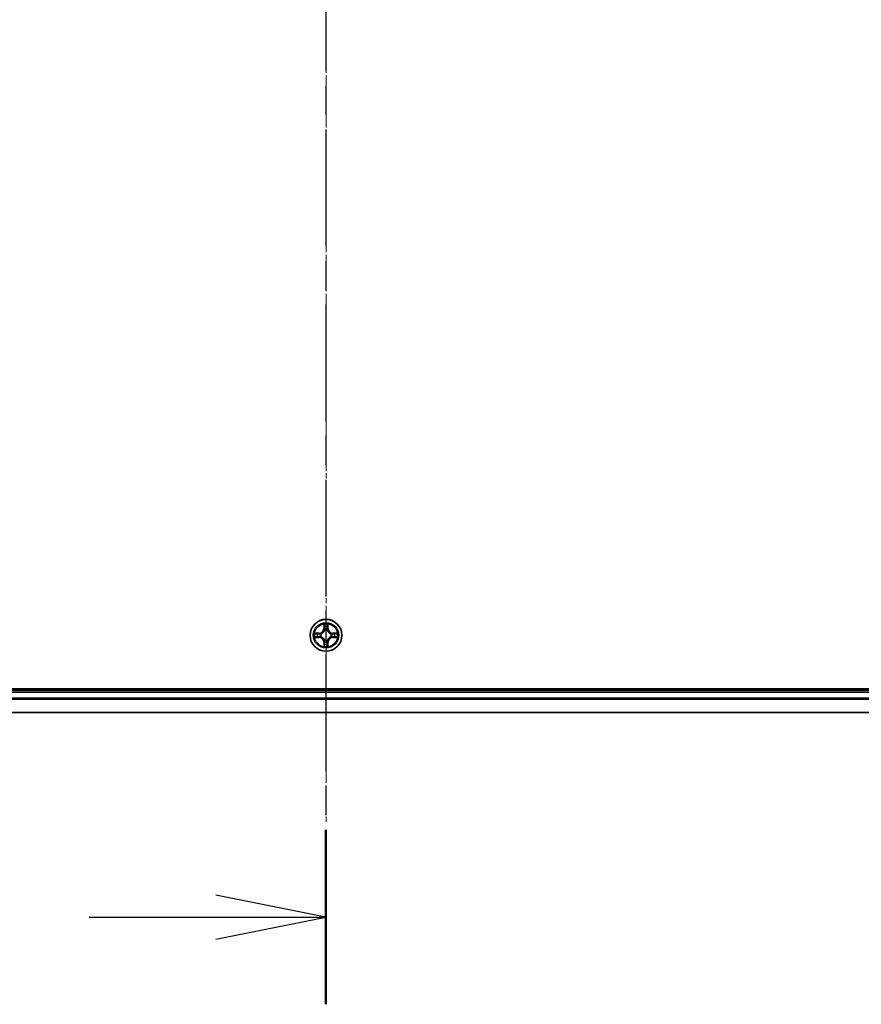
# Model space of a CAD drawing. Units: millimetres. Extents: x 0 to 9695, y 0 to 2248.
# Drawn here: x 1558 to 1711, y 1090 to 1268 of the extents above; entities that cross this region are included whole.
import ezdxf

# ---------------------------------------------------------------- set-up
doc = ezdxf.new("R2010")
doc.units = ezdxf.units.MM
doc.header["$LTSCALE"] = 0.666667
doc.linetypes.add('CHAIN', pattern=[0.3543, 0.2362, -0.0295, 0.0591, -0.0295])
for name, color, linetype, lineweight in [('Centerline (ISO)', 131, 'Continuous', 18), ('Section Line (ISO)', 7, 'CHAIN', 25), ('Visible (ISO)', 7, 'Continuous', 35), ('Visible Narrow (ISO)', 7, 'Continuous', 25)]:
    doc.layers.add(name, color=color, linetype=linetype, lineweight=lineweight)

# ---------------------------------------------------------------- blocks, each defined once
blk = doc.blocks.new('2dTransSection66')
at = {"layer": 'Section Line (ISO)', "linetype": 'CHAIN', "ltscale": 16.822414}
blk.add_line((182.386, 219.675), (182.386, 144.193), dxfattribs=at)
at = {"layer": 'Section Line (ISO)', "linetype": 'Continuous', "lineweight": 50}
blk.add_line((182.386, 148.153), (182.386, 144.193), dxfattribs=at)
at = {"layer": 'Section Line (ISO)', "linetype": 'Continuous'}
for p, q in [((182.386, 146.173), (179.886, 146.673)), ((177.009, 146.173), (179.886, 146.173)), ((179.886, 146.173), (182.386, 146.173)), ((179.886, 145.673), (182.386, 146.173))]:
    blk.add_line(p, q, dxfattribs=at)

msp = doc.modelspace()

# ---------------------------------------------------------------- linework, layer by layer
at = {"layer": 'Centerline (ISO)', "linetype": 'CHAIN', "ltscale": 23.990969}
msp.add_line((1613.75757, 1660.54545), (1613.75757, 1122.54545), dxfattribs=at)
at = {"layer": 'Visible (ISO)'}
for p, q in [((1843.75757, 1146.84545), (1383.75757, 1146.84545)), ((1388.75757, 1146.54545), (1838.75757, 1146.54545)), ((1388.75757, 1142.54545), (1838.75757, 1142.54545))]:
    msp.add_line(p, q, dxfattribs=at)
msp.add_circle((1613.75757, 1156.54545), 2.9, dxfattribs=at)
for start, end in [(169.1867335, 169.1872833), (167.0616044, 167.0634047), (102.9365953, 102.9383956), (100.8127167, 100.8132665), (79.1867335, 79.1872833), (77.0616044, 77.0634047), (12.9365953, 12.9383956), (10.8127167, 10.8132665), (190.8127167, 190.8132665), (192.9365953, 192.9383956), (257.0616044, 257.0634047), (259.1867335, 259.1872833), (280.8127167, 280.8132665), (282.9365953, 282.9383956), (347.0616044, 347.0634047), (349.1867335, 349.1872833)]:
    msp.add_arc((1613.75757, 1156.54545), 1.2295, start, end, dxfattribs=at)
for points, knots in [([(1613.45703, 1158.30416), (1613.455, 1158.38552), (1613.40901, 1158.47672), (1613.36799, 1158.5663), (1613.36756, 1158.56724), (1613.36713, 1158.56817)], [0, 0, 0, 0, 0.03205597372, 0.03205597372, 0.03239430317, 0.03239430317, 0.03239430317, 0.03239430317]), ([(1613.36713, 1158.56817), (1613.36734, 1158.56714), (1613.36756, 1158.56612), (1613.36973, 1158.5557), (1613.37171, 1158.54629), (1613.37369, 1158.53687)], [-0.032394303167, -0.032394303167, -0.032394303167, -0.032394303167, -0.032055973721, -0.032055973721, -0.028972758337, -0.028972758337, -0.028972758337, -0.028972758337]), ([(1614.14802, 1158.56817), (1614.14759, 1158.56724), (1614.14715, 1158.5663), (1614.14642, 1158.5647), (1614.14611, 1158.56403), (1614.1458, 1158.56336)], [-0.0003383294466, -0.0003383294466, -0.0003383294466, -0.0003383294466, 0, 0, 0.0002415179139, 0.0002415179139, 0.0002415179139, 0.0002415179139]), ([(1614.14693, 1158.56298), (1614.14708, 1158.56368), (1614.14722, 1158.56438), (1614.14758, 1158.56612), (1614.1478, 1158.56714), (1614.14802, 1158.56817)], [-0.0002305990761, -0.0002305990761, -0.0002305990761, -0.0002305990761, 0, 0, 0.0003383294466, 0.0003383294466, 0.0003383294466, 0.0003383294466]), ([(1611.74004, 1156.93481), (1611.73934, 1156.93495), (1611.73864, 1156.9351), (1611.73691, 1156.93546), (1611.73588, 1156.93568), (1611.73485, 1156.9359)], [-0.0002305990761, -0.0002305990761, -0.0002305990761, -0.0002305990761, 0, 0, 0.0003383294466, 0.0003383294466, 0.0003383294466, 0.0003383294466]), ([(1611.73485, 1156.9359), (1611.73578, 1156.93546), (1611.73672, 1156.93503), (1611.73832, 1156.93429), (1611.73899, 1156.93399), (1611.73966, 1156.93368)], [-0.0003383294466, -0.0003383294466, -0.0003383294466, -0.0003383294466, 0, 0, 0.000241517914, 0.000241517914, 0.000241517914, 0.000241517914]), ([(1615.51628, 1156.84599), (1615.59764, 1156.84803), (1615.68884, 1156.89401), (1615.77843, 1156.93503), (1615.77936, 1156.93546), (1615.7803, 1156.9359)], [0, 0, 0, 0, 0.03205597372, 0.03205597372, 0.03239430317, 0.03239430317, 0.03239430317, 0.03239430317]), ([(1615.7803, 1156.9359), (1615.77927, 1156.93568), (1615.77824, 1156.93546), (1615.76782, 1156.93329), (1615.75841, 1156.93131), (1615.74899, 1156.92933)], [-0.032394303167, -0.032394303167, -0.032394303167, -0.032394303167, -0.032055973721, -0.032055973721, -0.028972758337, -0.028972758337, -0.028972758337, -0.028972758337]), ([(1611.99886, 1156.24491), (1611.9175, 1156.24287), (1611.8263, 1156.19689), (1611.73672, 1156.15587), (1611.73578, 1156.15544), (1611.73485, 1156.155)], [0, 0, 0, 0, 0.03205597372, 0.03205597372, 0.03239430317, 0.03239430317, 0.03239430317, 0.03239430317]), ([(1611.73485, 1156.155), (1611.73588, 1156.15522), (1611.73691, 1156.15544), (1611.74732, 1156.15761), (1611.75673, 1156.15959), (1611.76616, 1156.16157)], [-0.032394303167, -0.032394303167, -0.032394303167, -0.032394303167, -0.032055973721, -0.032055973721, -0.028972758337, -0.028972758337, -0.028972758337, -0.028972758337]), ([(1615.7751, 1156.15609), (1615.7758, 1156.15595), (1615.77651, 1156.1558), (1615.77824, 1156.15544), (1615.77927, 1156.15522), (1615.7803, 1156.155)], [-0.0002305990761, -0.0002305990761, -0.0002305990761, -0.0002305990761, 0, 0, 0.0003383294466, 0.0003383294466, 0.0003383294466, 0.0003383294466]), ([(1615.7803, 1156.155), (1615.77936, 1156.15544), (1615.77843, 1156.15587), (1615.77682, 1156.15661), (1615.77615, 1156.15691), (1615.77549, 1156.15722)], [-0.0003383294466, -0.0003383294466, -0.0003383294466, -0.0003383294466, 0, 0, 0.000241517914, 0.000241517914, 0.000241517914, 0.000241517914]), ([(1613.36822, 1154.52792), (1613.36807, 1154.52722), (1613.36792, 1154.52652), (1613.36756, 1154.52478), (1613.36734, 1154.52376), (1613.36713, 1154.52273)], [-0.0002305990761, -0.0002305990761, -0.0002305990761, -0.0002305990761, 0, 0, 0.0003383294466, 0.0003383294466, 0.0003383294466, 0.0003383294466]), ([(1613.36713, 1154.52273), (1613.36756, 1154.52366), (1613.36799, 1154.5246), (1613.36873, 1154.5262), (1613.36903, 1154.52687), (1613.36934, 1154.52754)], [-0.0003383294466, -0.0003383294466, -0.0003383294466, -0.0003383294466, 0, 0, 0.0002415179139, 0.0002415179139, 0.0002415179139, 0.0002415179139]), ([(1614.05811, 1154.78674), (1614.06015, 1154.70538), (1614.10613, 1154.61418), (1614.14715, 1154.5246), (1614.14759, 1154.52366), (1614.14802, 1154.52273)], [0, 0, 0, 0, 0.03205597372, 0.03205597372, 0.03239430317, 0.03239430317, 0.03239430317, 0.03239430317]), ([(1614.14802, 1154.52273), (1614.1478, 1154.52376), (1614.14758, 1154.52478), (1614.14541, 1154.5352), (1614.14343, 1154.54461), (1614.14145, 1154.55403)], [-0.032394303167, -0.032394303167, -0.032394303167, -0.032394303167, -0.032055973721, -0.032055973721, -0.028972758337, -0.028972758337, -0.028972758337, -0.028972758337])]:
    msp.add_open_spline(points, degree=3, knots=knots, dxfattribs=at)
for points in [[(1613.37369, 1158.53687), (1613.3923, 1158.4483), (1613.41097, 1158.35848), (1613.41188, 1158.27784)], [(1615.74899, 1156.92933), (1615.66042, 1156.91072), (1615.5706, 1156.89206), (1615.48996, 1156.89115)], [(1611.76616, 1156.16157), (1611.85472, 1156.18018), (1611.94454, 1156.19884), (1612.02519, 1156.19975)], [(1614.14145, 1154.55403), (1614.12284, 1154.6426), (1614.10418, 1154.73242), (1614.10327, 1154.81306)]]:
    msp.add_open_spline(points, degree=3, dxfattribs=at)
at = {"layer": 'Visible Narrow (ISO)'}
for p, q in [((1613.36713, 1158.56817), (1613.35352, 1157.78865)), ((1614.16162, 1157.78865), (1614.14802, 1158.56817)), ((1612.51437, 1156.9495), (1611.73485, 1156.9359)), ((1612.02519, 1156.89115), (1612.51524, 1156.8997)), ((1612.51651, 1156.82707), (1612.21461, 1156.87571)), ((1612.51524, 1156.8997), (1612.51437, 1156.9495)), ((1612.51524, 1156.8997), (1612.51651, 1156.82707)), ((1612.82066, 1156.79198), (1612.84128, 1156.78655)), ((1613.40332, 1157.78778), (1613.35352, 1157.78865)), ((1613.40332, 1157.78778), (1613.41188, 1158.27784)), ((1613.40332, 1157.78778), (1613.47595, 1157.78651)), ((1613.42732, 1158.08841), (1613.47595, 1157.78651)), ((1613.51647, 1157.46174), (1613.51105, 1157.48236)), ((1614.0041, 1157.48236), (1613.99867, 1157.46174)), ((1614.03919, 1157.78651), (1614.08783, 1158.08841)), ((1614.11182, 1157.78778), (1614.03919, 1157.78651)), ((1614.10327, 1158.27784), (1614.11182, 1157.78778)), ((1614.11182, 1157.78778), (1614.16162, 1157.78865)), ((1614.67387, 1156.78655), (1614.69448, 1156.79198)), ((1614.9999, 1156.8997), (1614.99863, 1156.82707)), ((1615.30053, 1156.87571), (1614.99863, 1156.82707)), ((1614.9999, 1156.8997), (1615.00077, 1156.9495)), ((1614.9999, 1156.8997), (1615.48996, 1156.89115)), ((1615.7803, 1156.9359), (1615.00077, 1156.9495)), ((1611.73485, 1156.155), (1612.51437, 1156.1414)), ((1612.51524, 1156.1912), (1612.02519, 1156.19975)), ((1612.21461, 1156.21519), (1612.51651, 1156.26383)), ((1612.51524, 1156.1912), (1612.51437, 1156.1414)), ((1612.51524, 1156.1912), (1612.51651, 1156.26383)), ((1612.84128, 1156.30435), (1612.82066, 1156.29892)), ((1613.40332, 1155.30312), (1613.35352, 1155.30225)), ((1613.35352, 1155.30225), (1613.36713, 1154.52273)), ((1613.40332, 1155.30312), (1613.47595, 1155.30439)), ((1613.41188, 1154.81306), (1613.40332, 1155.30312)), ((1613.47595, 1155.30439), (1613.42732, 1155.00249)), ((1613.51105, 1155.60854), (1613.51647, 1155.62916)), ((1613.99867, 1155.62916), (1614.0041, 1155.60854)), ((1614.08783, 1155.00249), (1614.03919, 1155.30439)), ((1614.11182, 1155.30312), (1614.03919, 1155.30439)), ((1614.11182, 1155.30312), (1614.10327, 1154.81306)), ((1614.11182, 1155.30312), (1614.16162, 1155.30225)), ((1614.14802, 1154.52273), (1614.16162, 1155.30225)), ((1614.69448, 1156.29892), (1614.67387, 1156.30435)), ((1614.99863, 1156.26383), (1615.30053, 1156.21519)), ((1614.9999, 1156.1912), (1614.99863, 1156.26383)), ((1615.48996, 1156.19975), (1614.9999, 1156.1912)), ((1614.9999, 1156.1912), (1615.00077, 1156.1414)), ((1615.00077, 1156.1414), (1615.7803, 1156.155)), ((1388.75757, 1146.24545), (1838.75757, 1146.24545)), ((1388.75757, 1145.18596), (1838.75757, 1145.18596)), ((1388.75757, 1144.9555), (1838.75757, 1144.9555)), ((1388.75757, 1142.61498), (1838.75757, 1142.61498))]:
    msp.add_line(p, q, dxfattribs=at)
for radius in [2.86769, 2.30915, 2.14146]:
    msp.add_circle((1613.75757, 1156.54545), radius, dxfattribs=at)
for centre, radius, start, end in [((1613.75757, 1156.54545), 2.06006, 79.0745817, 100.9254183), ((1613.75757, 1156.54545), 2.06006, 169.0745817, 190.9254183), ((1613.75757, 1156.54545), 1.61218, 169.6924792, 190.3075208), ((1612.49947, 1157.80356), 0.85418, 271, 359), ((1612.49947, 1157.80356), 0.90399, 271, 359), ((1613.75757, 1156.54545), 0.9688, 165.2580441, 194.7419559), ((1613.75757, 1156.54545), 0.94748, 165.2580441, 194.7419559), ((1613.75757, 1156.54545), 1.61218, 79.6924792, 100.3075208), ((1613.75757, 1156.54545), 0.9688, 75.2580441, 104.7419559), ((1613.75757, 1156.54545), 0.94748, 75.2580441, 104.7419559), ((1615.01568, 1157.80356), 0.90399, 181, 269), ((1615.01568, 1157.80356), 0.85418, 181, 269), ((1613.75757, 1156.54545), 0.94748, 345.2580441, 14.7419559), ((1613.75757, 1156.54545), 0.9688, 345.2580441, 14.7419559), ((1613.75757, 1156.54545), 1.61218, 349.6924792, 10.3075208), ((1613.75757, 1156.54545), 2.06006, 349.0745817, 10.9254183), ((1612.49947, 1155.28734), 0.85418, 1, 89), ((1612.49947, 1155.28734), 0.90399, 1, 89), ((1613.75757, 1156.54545), 1.61218, 259.6924792, 280.3075208), ((1613.75757, 1156.54545), 0.9688, 255.2580441, 284.7419559), ((1613.75757, 1156.54545), 0.94748, 255.2580441, 284.7419559), ((1615.01568, 1155.28734), 0.90399, 91, 179), ((1615.01568, 1155.28734), 0.85418, 91, 179), ((1613.75757, 1156.54545), 2.06006, 259.0745817, 280.9254183)]:
    msp.add_arc(centre, radius, start, end, dxfattribs=at)
for centre, major_axis, ratio, start_param, end_param in [((1612.02606, 1156.84134), (0.002, 0.04996), 0.548506655, 0.104424734, 1.499606902), ((1611.8247, 1156.85628), (0.4402, 0.00194), 0.086733588, 0.48228184, 1.097537717), ((1612.21548, 1156.8259), (0.00795, 0.04936), 0.895740182, 0.197319494, 1.552742616), ((1612.51738, 1156.77727), (0.00795, 0.04936), 0.895720538, 0.197301699, 1.54834765), ((1612.86398, 1156.78058), (-0.00905, 0.04917), 0.876846413, 0.18229136, 1.179902188), ((1612.86398, 1156.78058), (-0.01491, 0.04772), 0.410701227, 0.095735791, 1.318687473), ((1613.46168, 1158.27697), (-0.04996, -0.002), 0.548506655, 4.783578405, 6.178760573), ((1613.44675, 1158.47832), (0.00194, 0.4402), 0.086733588, 2.044054937, 2.659310813), ((1613.47712, 1158.08754), (-0.04936, -0.00795), 0.895740182, 4.730442692, 6.085865813), ((1613.52244, 1157.43904), (-0.04917, 0.00905), 0.876846415, 5.103283132, 6.100893958), ((1613.52244, 1157.43904), (-0.04772, 0.01491), 0.410701226, 4.964497834, 6.187449516), ((1613.52576, 1157.78564), (-0.04936, -0.00795), 0.895720538, 4.734837657, 6.085883608), ((1613.98939, 1157.78564), (0.04936, -0.00795), 0.895720538, 0.197301699, 1.54834765), ((1613.9927, 1157.43904), (0.04772, 0.01491), 0.410701227, 0.095735791, 1.318687473), ((1613.9927, 1157.43904), (0.04917, 0.00905), 0.876846413, 0.18229136, 1.179902188), ((1614.03803, 1158.08754), (0.04936, -0.00795), 0.895740182, 0.197319494, 1.552742616), ((1614.05347, 1158.27697), (0.04996, -0.002), 0.548506655, 0.104424734, 1.499606902), ((1614.0684, 1158.47832), (0.00194, -0.4402), 0.086733588, 0.48228184, 1.097537717), ((1614.65117, 1156.78058), (0.00905, 0.04917), 0.876846415, 5.103283132, 6.100893958), ((1614.65117, 1156.78058), (0.01491, 0.04772), 0.410701226, 4.964497834, 6.187449516), ((1614.99776, 1156.77727), (-0.00795, 0.04936), 0.895720538, 4.734837657, 6.085883608), ((1615.69045, 1156.85628), (0.4402, -0.00194), 0.086733588, 2.044054937, 2.659310813), ((1615.29966, 1156.8259), (-0.00795, 0.04936), 0.895740182, 4.730442692, 6.085865813), ((1615.48909, 1156.84134), (-0.002, 0.04996), 0.548506655, 4.783578405, 6.178760573), ((1612.02606, 1156.24956), (0.002, -0.04996), 0.548506655, 4.783578405, 6.178760573), ((1611.8247, 1156.23462), (0.4402, -0.00194), 0.086733588, 5.18564759, 5.800903467), ((1612.21548, 1156.265), (0.00795, -0.04936), 0.895740182, 4.730442692, 6.085865813), ((1612.51738, 1156.31363), (0.00795, -0.04936), 0.895720538, 4.734837657, 6.085883608), ((1612.86398, 1156.31032), (-0.00905, -0.04917), 0.876846415, 5.103283132, 6.100893958), ((1612.86398, 1156.31032), (-0.01491, -0.04772), 0.410701226, 4.964497834, 6.187449516), ((1613.44675, 1154.61258), (0.00194, -0.4402), 0.086733588, 3.623874494, 4.239130371), ((1613.47712, 1155.00336), (-0.04936, 0.00795), 0.895740182, 0.197319494, 1.552742616), ((1613.52244, 1155.65186), (-0.04917, -0.00905), 0.876846413, 0.18229136, 1.179902188), ((1613.52244, 1155.65186), (-0.04772, -0.01491), 0.410701227, 0.095735791, 1.318687473), ((1613.52576, 1155.30526), (-0.04936, 0.00795), 0.895720538, 0.197301699, 1.54834765), ((1613.98939, 1155.30526), (0.04936, 0.00795), 0.895720538, 4.734837657, 6.085883608), ((1613.9927, 1155.65186), (0.04772, -0.01491), 0.410701226, 4.964497834, 6.187449516), ((1613.9927, 1155.65186), (0.04917, -0.00905), 0.876846415, 5.103283132, 6.100893958), ((1614.03803, 1155.00336), (0.04936, 0.00795), 0.895740182, 4.730442692, 6.085865813), ((1614.0684, 1154.61258), (0.00194, 0.4402), 0.086733588, 5.18564759, 5.800903467), ((1614.65117, 1156.31032), (0.01491, -0.04772), 0.410701227, 0.095735791, 1.318687473), ((1614.65117, 1156.31032), (0.00905, -0.04917), 0.876846413, 0.18229136, 1.179902188), ((1614.99776, 1156.31363), (-0.00795, -0.04936), 0.895720538, 0.197301699, 1.54834765), ((1615.29966, 1156.265), (-0.00795, -0.04936), 0.895740182, 0.197319494, 1.552742616), ((1615.69045, 1156.23462), (0.4402, 0.00194), 0.086733588, 3.623874494, 4.239130371), ((1615.48909, 1156.24956), (-0.002, -0.04996), 0.548506655, 0.104424734, 1.499606902), ((1613.46168, 1154.81393), (-0.04996, 0.002), 0.548506655, 0.104424734, 1.499606902), ((1614.05347, 1154.81393), (0.04996, 0.002), 0.548506655, 4.783578405, 6.178760573)]:
    msp.add_ellipse(centre, major_axis=major_axis, ratio=ratio, start_param=start_param, end_param=end_param, dxfattribs=at)
for points in [[(1614.1458, 1158.56336), (1614.10544, 1158.47534), (1614.06013, 1158.38491), (1614.05811, 1158.30416)], [(1614.10327, 1158.27784), (1614.10427, 1158.36642), (1614.12669, 1158.46608), (1614.14693, 1158.56298)], [(1611.73966, 1156.93368), (1611.82768, 1156.89332), (1611.91811, 1156.84801), (1611.99886, 1156.84599)], [(1612.02519, 1156.89115), (1611.9366, 1156.89215), (1611.83695, 1156.91457), (1611.74004, 1156.93481)], [(1611.99886, 1156.84599), (1612.07243, 1156.84415), (1612.13285, 1156.84003), (1612.17141, 1156.83392)], [(1612.17141, 1156.83392), (1612.27205, 1156.81776), (1612.3727, 1156.80162), (1612.47335, 1156.7855)], [(1612.47335, 1156.7855), (1612.58526, 1156.76757), (1612.69952, 1156.76735), (1612.82066, 1156.79198)], [(1612.84726, 1156.8275), (1612.73199, 1156.80718), (1612.62298, 1156.80895), (1612.51651, 1156.82707)], [(1613.4691, 1158.13161), (1613.46299, 1158.17017), (1613.45887, 1158.23059), (1613.45703, 1158.30416)], [(1613.51753, 1157.82967), (1613.5014, 1157.93032), (1613.48526, 1158.03097), (1613.4691, 1158.13161)], [(1613.47595, 1157.78651), (1613.49407, 1157.68004), (1613.49584, 1157.57104), (1613.47552, 1157.45576)], [(1613.51105, 1157.48236), (1613.53567, 1157.6035), (1613.53545, 1157.71777), (1613.51753, 1157.82967)], [(1613.99762, 1157.82967), (1613.97969, 1157.71777), (1613.97947, 1157.6035), (1614.0041, 1157.48236)], [(1614.04604, 1158.13161), (1614.02989, 1158.03097), (1614.01374, 1157.93032), (1613.99762, 1157.82967)], [(1614.03962, 1157.45576), (1614.0193, 1157.57104), (1614.02107, 1157.68004), (1614.03919, 1157.78651)], [(1614.05811, 1158.30416), (1614.05627, 1158.23059), (1614.05215, 1158.17017), (1614.04604, 1158.13161)], [(1614.99863, 1156.82707), (1614.89216, 1156.80895), (1614.78316, 1156.80718), (1614.66788, 1156.8275)], [(1614.69448, 1156.79198), (1614.81562, 1156.76735), (1614.92989, 1156.76757), (1615.04179, 1156.7855)], [(1615.04179, 1156.7855), (1615.14245, 1156.80162), (1615.24309, 1156.81776), (1615.34373, 1156.83392)], [(1615.34373, 1156.83392), (1615.3823, 1156.84003), (1615.44272, 1156.84415), (1615.51628, 1156.84599)], [(1612.17141, 1156.25698), (1612.13285, 1156.25087), (1612.07243, 1156.24675), (1611.99886, 1156.24491)], [(1612.47335, 1156.3054), (1612.3727, 1156.28928), (1612.27205, 1156.27314), (1612.17141, 1156.25698)], [(1612.82066, 1156.29892), (1612.69952, 1156.32355), (1612.58526, 1156.32333), (1612.47335, 1156.3054)], [(1612.51651, 1156.26383), (1612.62298, 1156.28195), (1612.73199, 1156.28372), (1612.84726, 1156.2634)], [(1613.45703, 1154.78674), (1613.45887, 1154.86031), (1613.46299, 1154.92073), (1613.4691, 1154.95929)], [(1613.4691, 1154.95929), (1613.48526, 1155.05993), (1613.5014, 1155.16058), (1613.51753, 1155.26123)], [(1613.47552, 1155.63514), (1613.49584, 1155.51986), (1613.49407, 1155.41086), (1613.47595, 1155.30439)], [(1613.51753, 1155.26123), (1613.53545, 1155.37313), (1613.53567, 1155.4874), (1613.51105, 1155.60854)], [(1614.0041, 1155.60854), (1613.97947, 1155.4874), (1613.97969, 1155.37313), (1613.99762, 1155.26123)], [(1613.99762, 1155.26123), (1614.01374, 1155.16058), (1614.02989, 1155.05993), (1614.04604, 1154.95929)], [(1614.03919, 1155.30439), (1614.02107, 1155.41086), (1614.0193, 1155.51986), (1614.03962, 1155.63514)], [(1614.04604, 1154.95929), (1614.05215, 1154.92073), (1614.05627, 1154.86031), (1614.05811, 1154.78674)], [(1614.66788, 1156.2634), (1614.78316, 1156.28372), (1614.89216, 1156.28195), (1614.99863, 1156.26383)], [(1615.04179, 1156.3054), (1614.92989, 1156.32333), (1614.81562, 1156.32355), (1614.69448, 1156.29892)], [(1615.34373, 1156.25698), (1615.24309, 1156.27314), (1615.14245, 1156.28928), (1615.04179, 1156.3054)], [(1615.51628, 1156.24491), (1615.44272, 1156.24675), (1615.3823, 1156.25087), (1615.34373, 1156.25698)], [(1615.48996, 1156.19975), (1615.57854, 1156.19875), (1615.6782, 1156.17633), (1615.7751, 1156.15609)], [(1615.77549, 1156.15722), (1615.68747, 1156.19758), (1615.59703, 1156.24289), (1615.51628, 1156.24491)], [(1613.41188, 1154.81306), (1613.41088, 1154.72448), (1613.38845, 1154.62482), (1613.36822, 1154.52792)], [(1613.36934, 1154.52754), (1613.4097, 1154.61555), (1613.45501, 1154.70599), (1613.45703, 1154.78674)]]:
    msp.add_open_spline(points, degree=3, dxfattribs=at)
for points, knots in [([(1612.84128, 1156.78655), (1612.92531, 1156.81386), (1613.09106, 1156.89087), (1613.30235, 1157.07435), (1613.44233, 1157.27444), (1613.49599, 1157.39872), (1613.51647, 1157.46174)], [-0.1748660129, -0.1748660129, -0.1748660129, -0.1748660129, -0.1459953088, -0.1171246048, -0.0954715768, -0.0738185488, -0.0738185488, -0.0738185488, -0.0738185488]), ([(1613.47552, 1157.45576), (1613.45691, 1157.39581), (1613.40802, 1157.2777), (1613.28083, 1157.08986), (1613.08482, 1156.92226), (1612.9272, 1156.85231), (1612.84726, 1156.8275)], [0.0738185488, 0.0738185488, 0.0738185488, 0.0738185488, 0.0954715768, 0.1171246048, 0.1459953088, 0.1748660129, 0.1748660129, 0.1748660129, 0.1748660129]), ([(1613.99867, 1157.46174), (1614.02598, 1157.37771), (1614.10299, 1157.21196), (1614.28647, 1157.00067), (1614.48656, 1156.8607), (1614.61084, 1156.80703), (1614.67387, 1156.78655)], [-0.1748660129, -0.1748660129, -0.1748660129, -0.1748660129, -0.1459953088, -0.1171246048, -0.0954715768, -0.0738185488, -0.0738185488, -0.0738185488, -0.0738185488]), ([(1614.66788, 1156.8275), (1614.60793, 1156.84611), (1614.48983, 1156.895), (1614.30199, 1157.02219), (1614.13438, 1157.21821), (1614.06444, 1157.37582), (1614.03962, 1157.45576)], [0.0738185488, 0.0738185488, 0.0738185488, 0.0738185488, 0.0954715768, 0.1171246048, 0.1459953088, 0.1748660129, 0.1748660129, 0.1748660129, 0.1748660129]), ([(1613.51647, 1155.62916), (1613.48916, 1155.71318), (1613.41215, 1155.87894), (1613.22867, 1156.09023), (1613.02859, 1156.2302), (1612.9043, 1156.28387), (1612.84128, 1156.30435)], [-0.1748660129, -0.1748660129, -0.1748660129, -0.1748660129, -0.1459953088, -0.1171246048, -0.0954715768, -0.0738185488, -0.0738185488, -0.0738185488, -0.0738185488]), ([(1612.84726, 1156.2634), (1612.90722, 1156.24479), (1613.02532, 1156.1959), (1613.21316, 1156.06871), (1613.38076, 1155.87269), (1613.45071, 1155.71508), (1613.47552, 1155.63514)], [0.0738185488, 0.0738185488, 0.0738185488, 0.0738185488, 0.0954715768, 0.1171246048, 0.1459953088, 0.1748660129, 0.1748660129, 0.1748660129, 0.1748660129]), ([(1614.67387, 1156.30435), (1614.58984, 1156.27704), (1614.42408, 1156.20003), (1614.21279, 1156.01655), (1614.07282, 1155.81646), (1614.01916, 1155.69218), (1613.99867, 1155.62916)], [-0.1748660129, -0.1748660129, -0.1748660129, -0.1748660129, -0.1459953088, -0.1171246048, -0.0954715768, -0.0738185488, -0.0738185488, -0.0738185488, -0.0738185488]), ([(1614.03962, 1155.63514), (1614.05823, 1155.69509), (1614.10712, 1155.8132), (1614.23431, 1156.00104), (1614.43033, 1156.16864), (1614.58794, 1156.23859), (1614.66788, 1156.2634)], [0.0738185488, 0.0738185488, 0.0738185488, 0.0738185488, 0.0954715768, 0.1171246048, 0.1459953088, 0.1748660129, 0.1748660129, 0.1748660129, 0.1748660129])]:
    msp.add_open_spline(points, degree=3, knots=knots, dxfattribs=at)

# ---------------------------------------------------------------- block references
at = {"layer": 'Section Line (ISO)', "xscale": 8, "yscale": 8, "zscale": 8}
msp.add_blockref('2dTransSection66', (154.66667, -64), dxfattribs=at)

doc.saveas('drawing.dxf')
